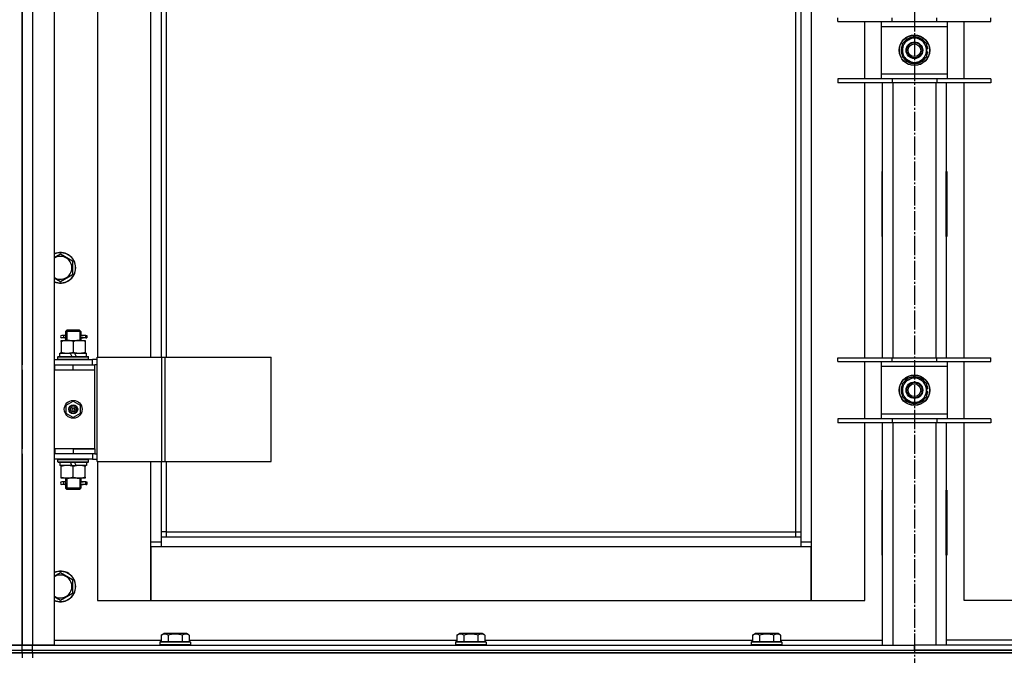
# Model space of a CAD drawing. Units: millimetres. Extents: x 0 to 32665, y -11 to 22275.
# Drawn here: x 24972 to 25745, y 16676 to 17175 of the extents above; entities that cross this region are included whole.
import ezdxf

# ---------------------------------------------------------------- set-up
doc = ezdxf.new("R2010")
doc.units = ezdxf.units.MM
doc.linetypes.add('K5LT_AXLED', pattern=[19.5, 15, -1.5, 1.5, -1.5])
doc.linetypes.add('K5LT_THIN', pattern=[0])
for name, color, linetype, true_color in [('OSI', 2, 'Continuous', 0xffff00), ('R', 1, 'Continuous', 0xff0000), ('WELDING', 7, 'Continuous', 0xffffff)]:
    doc.layers.add(name, color=color, linetype=linetype, true_color=true_color)

msp = doc.modelspace()

# ---------------------------------------------------------------- linework, layer by layer
at = {"layer": 'OSI', "color": 30, "linetype": 'K5LT_AXLED', "lineweight": 30, "true_color": 0xff8000}
msp.add_line((25674.23, 18604.28), (25674.23, 14892.94), dxfattribs=at)
at = {"layer": 'R', "color": 7, "linetype": 'K5LT_THIN', "lineweight": 30}
for p, q in [((24974.23, 16684.28), (24974.23, 17878.28)), ((24974.23, 16684.28), (24974.23, 17878.28)), ((24982.23, 17878.28), (24982.23, 16684.28)), ((24999.23, 17878.28), (24999.23, 16684.28)), ((25593.23, 17795.28), (25593.23, 16765.28)), ((25033.23, 17650.28), (25033.23, 16910.28)), ((25075.23, 16910.28), (25075.23, 17650.28)), ((24974.23, 17276.28), (24974.23, 16904.28)), ((25083.23, 17255.28), (25083.23, 16910.28)), ((25087.23, 17255.28), (25087.23, 16910.28)), ((25581.23, 16773.28), (25581.23, 17255.28)), ((25585.23, 16769.28), (25585.23, 17255.28)), ((25614.23, 17173.45), (25614.23, 17176.45)), ((25614.23, 17173.45), (25656.73, 17173.45)), ((25635.23, 17128.45), (25635.23, 17173.45)), ((25648.23, 17173.45), (25648.23, 17169.45)), ((25656.73, 17173.45), (25656.73, 17176.45)), ((25656.73, 17173.45), (25691.73, 17173.45)), ((25691.73, 17173.45), (25691.73, 17176.45)), ((25691.73, 17173.45), (25734.23, 17173.45)), ((25700.23, 17169.45), (25700.23, 17173.45)), ((25713.23, 17128.45), (25713.23, 17173.45)), ((25734.23, 17173.45), (25734.23, 17176.45)), ((25648.23, 17169.45), (25648.23, 17132.45)), ((25700.23, 17169.45), (25648.23, 17169.45)), ((25700.23, 17132.45), (25700.23, 17169.45)), ((25664.73, 17156.43), (25669.48, 17159.17)), ((25669.48, 17159.17), (25674.23, 17161.92)), ((25674.23, 17161.92), (25683.73, 17156.43)), ((25664.73, 17145.46), (25664.73, 17156.43)), ((25683.73, 17156.43), (25683.73, 17145.46)), ((25684.68, 17151.96), (25683.73, 17151.96)), ((25683.73, 17149.82), (25684.67, 17149.82)), ((25674.23, 17139.98), (25664.73, 17145.46)), ((25678.98, 17142.72), (25674.23, 17139.98)), ((25683.73, 17145.46), (25678.98, 17142.72)), ((25683.73, 17148.65), (25684.48, 17148.65)), ((25656.73, 17128.45), (25614.23, 17128.45)), ((25614.23, 17128.45), (25614.23, 17125.45)), ((25648.23, 17132.45), (25648.23, 17128.45)), ((25648.23, 17132.45), (25700.23, 17132.45)), ((25656.73, 17128.45), (25656.73, 17125.45)), ((25691.73, 17128.45), (25656.73, 17128.45)), ((25691.73, 17128.45), (25691.73, 17125.45)), ((25734.23, 17128.45), (25691.73, 17128.45)), ((25700.23, 17128.45), (25700.23, 17132.45)), ((25734.23, 17128.45), (25734.23, 17125.45)), ((25656.73, 17125.45), (25614.23, 17125.45)), ((25635.23, 16909.78), (25635.23, 17125.45)), ((25649.23, 16909.78), (25649.23, 17125.45)), ((25691.73, 17125.45), (25656.73, 17125.45)), ((25657.23, 17125.45), (25657.23, 16909.78)), ((25691.23, 16909.78), (25691.23, 17125.45)), ((25734.23, 17125.45), (25691.73, 17125.45)), ((25699.23, 17125.45), (25699.23, 16909.78)), ((25713.23, 16909.78), (25713.23, 17125.45)), ((25648.73, 17055.78), (25648.73, 17004.78)), ((25649.23, 17055.78), (25648.73, 17055.78)), ((25649.23, 17004.78), (25649.23, 17055.78)), ((25699.23, 17055.78), (25699.73, 17055.78)), ((25699.23, 17004.78), (25699.23, 17055.78)), ((25699.73, 17055.78), (25699.73, 17004.78)), ((25648.73, 17004.78), (25649.23, 17004.78)), ((25699.73, 17004.78), (25699.23, 17004.78)), ((25004.23, 16991.25), (25013.73, 16985.77)), ((25013.73, 16985.77), (25013.73, 16980.28)), ((25013.73, 16980.28), (25013.73, 16974.8)), ((25013.73, 16974.8), (25004.23, 16969.31)), ((25006.53, 16927.28), (25005.23, 16927.28)), ((25008.34, 16927.28), (25006.53, 16927.28)), ((25008.23, 16930.28), (25009.23, 16931.28)), ((25014.23, 16930.28), (25008.23, 16930.28)), ((25008.23, 16930.28), (25008.23, 16927.78)), ((25009.18, 16930.28), (25009.18, 16931.23)), ((25009.18, 16930.28), (25009.18, 16923.28)), ((25014.23, 16931.28), (25009.23, 16931.28)), ((25019.23, 16931.28), (25014.23, 16931.28)), ((25020.23, 16930.28), (25014.23, 16930.28)), ((25020.23, 16930.28), (25019.23, 16931.28)), ((25019.29, 16930.28), (25019.29, 16931.23)), ((25019.29, 16930.28), (25019.29, 16923.28)), ((25024.23, 16927.28), (25020.13, 16927.28)), ((25020.13, 16927.28), (25022.01, 16927.28)), ((25020.23, 16930.28), (25020.23, 16927.78)), ((25024.23, 16927.28), (25025.01, 16927.28)), ((25024.23, 16925.28), (25024.23, 16927.28)), ((25025.01, 16927.28), (25025.01, 16925.28)), ((25004.73, 16923.28), (25009.48, 16923.28)), ((25004.73, 16922.43), (25004.73, 16923.28)), ((25004.73, 16922.43), (25004.73, 16914.13)), ((25006.53, 16925.28), (25005.23, 16925.28)), ((25008.34, 16925.28), (25006.53, 16925.28)), ((25008.23, 16924.78), (25008.23, 16923.28)), ((25009.48, 16923.28), (25018.98, 16923.28)), ((25014.23, 16922.43), (25014.23, 16914.13)), ((25018.98, 16923.28), (25023.73, 16923.28)), ((25020.13, 16925.28), (25022.01, 16925.28)), ((25024.23, 16925.28), (25020.13, 16925.28)), ((25020.23, 16924.78), (25020.23, 16923.28)), ((25023.73, 16923.28), (25023.73, 16922.43)), ((25023.73, 16922.43), (25023.73, 16914.13)), ((25024.23, 16925.28), (25025.01, 16925.28)), ((25002.23, 16910.48), (25002.41, 16910.78)), ((25002.23, 16908.58), (25002.23, 16910.48)), ((25002.23, 16910.48), (25026.23, 16910.48)), ((25002.41, 16910.78), (25026.06, 16910.78)), ((25003.73, 16910.78), (25003.73, 16913.28)), ((25003.73, 16913.28), (25011.93, 16913.28)), ((25004.73, 16913.28), (25004.73, 16914.13)), ((25011.93, 16913.28), (25013.1, 16910.78)), ((25015.24, 16913.28), (25011.93, 16913.28)), ((25015.24, 16913.28), (25016.41, 16910.78)), ((25015.24, 16913.28), (25024.73, 16913.28)), ((25023.73, 16914.13), (25023.73, 16913.28)), ((25024.73, 16910.78), (25024.73, 16913.28)), ((25026.23, 16910.48), (25026.06, 16910.78)), ((25026.23, 16908.58), (25026.23, 16910.48)), ((25033.1, 16828.28), (25033.1, 16910.28)), ((25033.1, 16910.28), (25083.85, 16910.28)), ((25033.1, 16828.28), (25033.1, 16910.28)), ((25033.1, 16910.28), (25033.1, 16910.28)), ((25083.85, 16910.28), (25086.25, 16910.28)), ((25083.85, 16828.28), (25083.85, 16910.28)), ((25086.25, 16910.28), (25169.45, 16910.28)), ((25086.25, 16828.28), (25086.25, 16910.28)), ((25169.45, 16828.28), (25169.45, 16910.28)), ((24974.23, 16900.28), (24974.23, 16904.28)), ((24974.23, 16900.28), (24974.23, 16904.28)), ((24999.23, 16908.28), (25029.23, 16908.28)), ((24999.23, 16904.28), (24999.73, 16904.28)), ((24999.73, 16900.28), (24999.73, 16904.28)), ((24999.73, 16904.28), (25014.23, 16904.28)), ((25002.23, 16908.58), (25002.41, 16908.28)), ((25002.23, 16908.58), (25026.23, 16908.58)), ((25014.23, 16904.28), (25031.23, 16904.28)), ((25014.23, 16900.28), (25014.23, 16904.28)), ((25026.23, 16908.58), (25026.06, 16908.28)), ((25033.1, 16908.28), (25029.23, 16908.28)), ((25029.23, 16904.28), (25029.23, 16908.28)), ((25033.1, 16904.28), (25031.23, 16904.28)), ((25031.23, 16900.28), (25031.23, 16904.28)), ((25614.23, 16906.78), (25614.23, 16909.78)), ((25614.23, 16909.78), (25656.73, 16909.78)), ((25614.23, 16906.78), (25656.73, 16906.78)), ((25635.23, 16861.78), (25635.23, 16906.78)), ((25648.23, 16906.78), (25648.23, 16902.78)), ((25648.23, 16902.78), (25648.23, 16865.78)), ((25700.23, 16902.78), (25648.23, 16902.78)), ((25656.73, 16906.78), (25656.73, 16909.78)), ((25656.73, 16909.78), (25691.73, 16909.78)), ((25656.73, 16906.78), (25691.73, 16906.78)), ((25691.73, 16906.78), (25691.73, 16909.78)), ((25691.73, 16909.78), (25734.23, 16909.78)), ((25691.73, 16906.78), (25734.23, 16906.78)), ((25700.23, 16902.78), (25700.23, 16906.78)), ((25700.23, 16865.78), (25700.23, 16902.78)), ((25713.23, 16861.78), (25713.23, 16906.78)), ((25734.23, 16906.78), (25734.23, 16909.78)), ((24974.23, 16900.28), (24974.23, 16838.28)), ((24999.23, 16900.28), (24999.73, 16900.28)), ((24999.73, 16900.28), (25014.23, 16900.28)), ((25014.23, 16900.28), (25031.23, 16900.28)), ((25014.23, 16900.28), (25031.23, 16900.28)), ((25031.23, 16838.28), (25031.23, 16900.28)), ((25669.48, 16892.51), (25674.23, 16895.25)), ((25674.23, 16895.25), (25683.73, 16889.77)), ((25664.73, 16889.77), (25669.48, 16892.51)), ((25664.73, 16878.8), (25664.73, 16889.77)), ((25683.73, 16889.77), (25683.73, 16878.8)), ((25684.68, 16885.29), (25683.73, 16885.29)), ((25683.73, 16883.15), (25684.67, 16883.15)), ((25683.73, 16881.98), (25684.48, 16881.98)), ((25008.73, 16872.46), (25014.23, 16875.63)), ((25008.73, 16866.11), (25008.73, 16872.46)), ((25014.23, 16875.63), (25019.73, 16872.46)), ((25019.73, 16872.46), (25019.73, 16866.11)), ((25674.23, 16873.31), (25664.73, 16878.8)), ((25678.98, 16876.05), (25674.23, 16873.31)), ((25683.73, 16878.8), (25678.98, 16876.05)), ((25014.23, 16862.93), (25008.73, 16866.11)), ((25019.73, 16866.11), (25014.23, 16862.93)), ((25648.23, 16865.78), (25648.23, 16861.78)), ((25648.23, 16865.78), (25700.23, 16865.78)), ((25700.23, 16861.78), (25700.23, 16865.78)), ((25656.73, 16861.78), (25614.23, 16861.78)), ((25614.23, 16861.78), (25614.23, 16858.78)), ((25656.73, 16858.78), (25614.23, 16858.78)), ((25635.23, 16719.28), (25635.23, 16858.78)), ((25649.23, 16684.28), (25649.23, 16858.78)), ((25656.73, 16861.78), (25656.73, 16858.78)), ((25691.73, 16861.78), (25656.73, 16861.78)), ((25691.73, 16858.78), (25656.73, 16858.78)), ((25657.23, 16858.78), (25657.23, 16684.28)), ((25691.23, 16684.28), (25691.23, 16858.78)), ((25691.73, 16861.78), (25691.73, 16858.78)), ((25734.23, 16861.78), (25691.73, 16861.78)), ((25734.23, 16858.78), (25691.73, 16858.78)), ((25699.23, 16858.78), (25699.23, 16684.28)), ((25713.23, 16719.28), (25713.23, 16858.78)), ((25734.23, 16861.78), (25734.23, 16858.78)), ((24974.23, 16834.28), (24974.23, 16838.28)), ((24974.23, 16834.28), (24974.23, 16838.28)), ((24974.23, 16834.28), (24974.23, 16684.28)), ((24999.73, 16838.28), (24999.23, 16838.28)), ((24999.73, 16834.28), (24999.23, 16834.28)), ((24999.73, 16838.28), (24999.73, 16834.28)), ((25014.23, 16838.28), (24999.73, 16838.28)), ((25014.23, 16834.28), (24999.73, 16834.28)), ((25014.23, 16838.28), (25031.23, 16838.28)), ((25014.23, 16838.28), (25014.23, 16834.28)), ((25031.23, 16838.28), (25014.23, 16838.28)), ((25031.23, 16834.28), (25014.23, 16834.28)), ((25029.23, 16834.28), (25029.23, 16830.28)), ((25031.23, 16838.28), (25031.23, 16834.28)), ((25031.23, 16834.28), (25033.1, 16834.28)), ((25029.23, 16830.28), (24999.23, 16830.28)), ((25002.23, 16829.98), (25002.41, 16830.28)), ((25002.23, 16828.08), (25002.23, 16829.98)), ((25002.23, 16829.98), (25026.23, 16829.98)), ((25002.23, 16828.08), (25002.41, 16827.78)), ((25002.23, 16828.08), (25026.23, 16828.08)), ((25002.41, 16827.78), (25026.06, 16827.78)), ((25003.73, 16827.78), (25003.73, 16825.28)), ((25013.22, 16825.28), (25003.73, 16825.28)), ((25004.73, 16824.43), (25004.73, 16825.28)), ((25013.22, 16825.28), (25012.05, 16827.78)), ((25013.22, 16825.28), (25016.53, 16825.28)), ((25016.53, 16825.28), (25015.36, 16827.78)), ((25024.73, 16825.28), (25016.53, 16825.28)), ((25023.73, 16825.28), (25023.73, 16824.43)), ((25024.73, 16827.78), (25024.73, 16825.28)), ((25026.23, 16829.98), (25026.06, 16830.28)), ((25026.23, 16828.08), (25026.06, 16827.78)), ((25026.23, 16828.08), (25026.23, 16829.98)), ((25029.23, 16830.28), (25033.1, 16830.28)), ((25033.1, 16828.28), (25083.85, 16828.28)), ((25033.1, 16828.28), (25033.1, 16828.28)), ((25033.23, 16828.28), (25033.23, 16719.28)), ((25075.23, 16765.28), (25075.23, 16828.28)), ((25083.23, 16828.28), (25083.23, 16769.28)), ((25083.85, 16828.28), (25086.25, 16828.28)), ((25086.25, 16828.28), (25169.45, 16828.28)), ((25087.23, 16828.28), (25087.23, 16773.28)), ((25004.73, 16816.13), (25004.73, 16824.43)), ((25014.23, 16816.13), (25014.23, 16824.43)), ((25023.73, 16816.13), (25023.73, 16824.43)), ((25004.73, 16815.28), (25004.73, 16816.13)), ((25009.48, 16815.28), (25004.73, 16815.28)), ((25006.53, 16812.28), (25005.23, 16812.28)), ((25006.53, 16810.28), (25005.23, 16810.28)), ((25008.34, 16812.28), (25006.53, 16812.28)), ((25008.34, 16810.28), (25006.53, 16810.28)), ((25008.23, 16815.28), (25008.23, 16812.78)), ((25008.23, 16809.78), (25008.23, 16807.28)), ((25009.18, 16815.28), (25009.18, 16807.28)), ((25018.98, 16815.28), (25009.48, 16815.28)), ((25023.73, 16815.28), (25018.98, 16815.28)), ((25019.29, 16815.28), (25019.29, 16807.28)), ((25024.23, 16812.28), (25020.13, 16812.28)), ((25020.13, 16812.28), (25022.01, 16812.28)), ((25020.13, 16810.28), (25022.01, 16810.28)), ((25024.23, 16810.28), (25020.13, 16810.28)), ((25020.23, 16815.28), (25020.23, 16812.78)), ((25020.23, 16809.78), (25020.23, 16807.28)), ((25023.73, 16816.13), (25023.73, 16815.28)), ((25024.23, 16812.28), (25025.01, 16812.28)), ((25024.23, 16810.28), (25024.23, 16812.28)), ((25024.23, 16810.28), (25025.01, 16810.28)), ((25025.01, 16812.28), (25025.01, 16810.28)), ((25008.23, 16807.28), (25009.23, 16806.28)), ((25014.23, 16807.28), (25008.23, 16807.28)), ((25009.18, 16807.28), (25009.18, 16806.33)), ((25014.23, 16806.28), (25009.23, 16806.28)), ((25020.23, 16807.28), (25014.23, 16807.28)), ((25019.23, 16806.28), (25014.23, 16806.28)), ((25020.23, 16807.28), (25019.23, 16806.28)), ((25019.29, 16807.28), (25019.29, 16806.33)), ((25649.23, 16805.78), (25648.73, 16805.78)), ((25648.73, 16805.78), (25648.73, 16754.78)), ((25649.23, 16754.78), (25649.23, 16805.78)), ((25699.23, 16805.78), (25699.73, 16805.78)), ((25699.23, 16754.78), (25699.23, 16805.78)), ((25699.73, 16805.78), (25699.73, 16754.78)), ((25087.23, 16773.28), (25083.23, 16773.28)), ((25087.23, 16773.28), (25581.23, 16773.28)), ((25087.23, 16773.28), (25087.23, 16769.28)), ((25581.23, 16769.28), (25581.23, 16773.28)), ((25581.23, 16773.28), (25585.23, 16773.28)), ((25075.23, 16765.28), (25083.23, 16765.28)), ((25075.23, 16719.28), (25075.23, 16765.28)), ((25083.23, 16769.28), (25585.23, 16769.28)), ((25083.23, 16769.28), (25083.23, 16761.28)), ((25585.23, 16761.28), (25585.23, 16769.28)), ((25585.23, 16765.28), (25593.23, 16765.28)), ((25593.23, 16765.28), (25593.23, 16719.28)), ((25075.23, 16761.28), (25075.23, 16719.28)), ((25083.23, 16761.28), (25075.23, 16761.28)), ((25585.23, 16761.28), (25083.23, 16761.28)), ((25593.23, 16761.28), (25585.23, 16761.28)), ((25593.23, 16719.28), (25593.23, 16761.28)), ((25648.73, 16754.78), (25649.23, 16754.78)), ((25699.73, 16754.78), (25699.23, 16754.78)), ((25004.23, 16741.25), (25013.73, 16735.77)), ((25013.73, 16735.77), (25013.73, 16730.28)), ((25013.73, 16724.8), (25004.23, 16719.31)), ((25013.73, 16730.28), (25013.73, 16724.8)), ((25033.23, 16719.28), (25075.23, 16719.28)), ((25075.23, 16719.28), (25593.23, 16719.28)), ((25593.23, 16719.28), (25635.23, 16719.28)), ((25755.23, 16719.28), (25713.23, 16719.28)), ((24999.23, 16688.28), (25083.26, 16688.28)), ((25082.23, 16686.48), (25082.41, 16686.78)), ((25082.23, 16686.48), (25082.23, 16684.58)), ((25106.23, 16686.48), (25082.23, 16686.48)), ((25106.06, 16686.78), (25082.41, 16686.78)), ((25083.26, 16692.13), (25085.26, 16693.28)), ((25083.26, 16692.13), (25083.26, 16686.78)), ((25103.2, 16693.28), (25085.26, 16693.28)), ((25088.75, 16692.13), (25088.75, 16686.78)), ((25099.72, 16692.13), (25099.72, 16686.78)), ((25105.2, 16692.13), (25103.2, 16693.28)), ((25105.2, 16692.13), (25105.2, 16686.78)), ((25105.2, 16688.28), (25315.26, 16688.28)), ((25106.23, 16686.48), (25106.06, 16686.78)), ((25106.23, 16686.48), (25106.23, 16684.58)), ((25314.23, 16686.48), (25314.41, 16686.78)), ((25314.23, 16686.48), (25314.23, 16684.58)), ((25338.23, 16686.48), (25314.23, 16686.48)), ((25338.06, 16686.78), (25314.41, 16686.78)), ((25315.26, 16692.13), (25317.26, 16693.28)), ((25315.26, 16692.13), (25315.26, 16686.78)), ((25335.2, 16693.28), (25317.26, 16693.28)), ((25320.75, 16692.13), (25320.75, 16686.78)), ((25331.72, 16692.13), (25331.72, 16686.78)), ((25337.2, 16692.13), (25335.2, 16693.28)), ((25337.2, 16692.13), (25337.2, 16686.78)), ((25337.2, 16688.28), (25547.26, 16688.28)), ((25338.23, 16686.48), (25338.06, 16686.78)), ((25338.23, 16686.48), (25338.23, 16684.58)), ((25546.23, 16686.48), (25546.41, 16686.78)), ((25546.23, 16686.48), (25546.23, 16684.58)), ((25570.23, 16686.48), (25546.23, 16686.48)), ((25570.06, 16686.78), (25546.41, 16686.78)), ((25547.26, 16692.13), (25549.26, 16693.28)), ((25547.26, 16692.13), (25547.26, 16686.78)), ((25567.2, 16693.28), (25549.26, 16693.28)), ((25552.75, 16692.13), (25552.75, 16686.78)), ((25563.72, 16692.13), (25563.72, 16686.78)), ((25569.2, 16692.13), (25567.2, 16693.28)), ((25569.2, 16692.13), (25569.2, 16686.78)), ((25569.2, 16688.28), (25649.23, 16688.28)), ((25570.23, 16686.48), (25570.06, 16686.78)), ((25570.23, 16686.48), (25570.23, 16684.58)), ((25779.26, 16688.28), (25699.23, 16688.28)), ((24966.23, 16684.28), (24974.23, 16684.28)), ((24974.23, 16684.28), (24966.23, 16684.28)), ((24966.23, 16680.28), (24974.23, 16680.28)), ((24966.23, 16680.28), (24974.23, 16680.28)), ((24974.23, 16678.28), (24966.23, 16678.28)), ((24966.23, 16678.28), (24974.23, 16678.28)), ((24974.23, 16680.28), (24974.23, 16684.28)), ((24982.23, 16684.28), (24974.23, 16684.28)), ((24974.23, 16684.28), (24982.23, 16684.28)), ((24974.23, 16680.28), (24974.23, 16684.28)), ((24974.23, 16680.28), (24974.23, 16684.28)), ((24974.23, 16678.28), (24974.23, 16680.28)), ((24982.23, 16680.28), (24974.23, 16680.28)), ((24974.23, 16678.28), (24974.23, 16680.28)), ((24974.23, 16678.28), (24974.23, 16680.28)), ((24974.23, 16680.28), (24982.23, 16680.28)), ((24974.23, 16678.28), (24974.23, 16680.28)), ((24974.23, 16678.28), (24982.23, 16678.28)), ((24974.23, 16678.28), (24974.23, 16674.28)), ((24982.23, 16678.28), (24974.23, 16678.28)), ((24974.23, 16678.28), (24974.23, 16674.28)), ((24999.23, 16684.28), (24982.23, 16684.28)), ((24982.23, 16684.28), (25674.23, 16684.28)), ((24982.23, 16680.28), (24982.23, 16684.28)), ((24982.23, 16680.28), (25674.23, 16680.28)), ((24982.23, 16680.28), (26366.23, 16680.28)), ((24982.23, 16678.28), (24982.23, 16680.28)), ((26366.23, 16678.28), (24982.23, 16678.28)), ((24982.23, 16678.28), (24982.23, 16674.28)), ((24982.23, 16678.28), (26366.23, 16678.28)), ((25106.23, 16684.58), (25082.23, 16684.58)), ((25082.23, 16684.58), (25082.41, 16684.28)), ((25106.23, 16684.58), (25106.06, 16684.28)), ((25338.23, 16684.58), (25314.23, 16684.58)), ((25314.23, 16684.58), (25314.41, 16684.28)), ((25338.23, 16684.58), (25338.06, 16684.28)), ((25570.23, 16684.58), (25546.23, 16684.58)), ((25546.23, 16684.58), (25546.41, 16684.28)), ((25570.23, 16684.58), (25570.06, 16684.28)), ((25674.23, 16680.28), (25674.23, 16684.28)), ((25674.23, 16680.28), (25674.23, 16684.28)), ((26366.23, 16684.28), (25674.23, 16684.28)), ((26366.23, 16680.28), (25674.23, 16680.28))]:
    msp.add_line(p, q, dxfattribs=at)
for centre, radius in [((25674.23, 17150.95), 12), ((25674.23, 17150.95), 11.83), ((25674.23, 17150.95), 6.5), ((25674.23, 17150.95), 6), ((25674.23, 17150.95), 5), ((25674.23, 16884.28), 12), ((25674.23, 16884.28), 11.83), ((25674.23, 16884.28), 6.5), ((25674.23, 16884.28), 6), ((25674.23, 16884.28), 5), ((25014.23, 16869.28), 7), ((25014.23, 16869.28), 3.49), ((25014.23, 16869.28), 3.49), ((25014.23, 16869.28), 3.25), ((25014.23, 16869.28), 3.19), ((25014.23, 16869.28), 3.19), ((25014.23, 16869.28), 2.1), ((25014.23, 16869.28), 0.9)]:
    msp.add_circle(centre, radius, dxfattribs=at)
for centre, radius, start, end in [((25674.23, 17150.95), 9.5, 120, 300), ((25674.23, 17150.95), 10.5, 94.79123, 145.20877), ((25674.23, 17150.95), 9.5, 300, 120), ((25674.23, 17150.95), 10.5, 34.79125, 85.20877), ((25674.23, 17150.95), 10.5, 154.79123, 205.20877), ((25674.23, 17150.95), 10.5, 5.53239, 25.20877), ((25674.23, 17150.95), 10.5, 347.35895, 353.81052), ((25674.23, 17150.95), 10.5, 214.79123, 265.20875), ((25674.23, 17150.95), 10.5, 274.79123, 325.20877), ((25674.23, 17150.95), 10.5, 334.79123, 347.35895), ((25004.23, 16980.28), 12, 0, 114.62432), ((25004.23, 16980.28), 11.83, 0, 115.00952), ((25004.23, 16980.28), 8.97, 0, 123.8664), ((25004.23, 16980.28), 11.83, 244.99048, 0), ((25004.23, 16980.28), 12, 245.37568, 0), ((25004.23, 16980.28), 8.97, 236.1336, 0), ((25005.23, 16926.28), 1, 90, 270), ((25674.23, 16884.28), 10.5, 94.79123, 145.20877), ((25674.23, 16884.28), 10.5, 34.79125, 85.20877), ((25674.23, 16884.28), 10.5, 154.79123, 205.20877), ((25674.23, 16884.28), 9.5, 120, 300), ((25674.23, 16884.28), 9.5, 300, 120), ((25674.23, 16884.28), 10.5, 5.53239, 25.20877), ((25674.23, 16884.28), 10.5, 334.79123, 347.35895), ((25674.23, 16884.28), 10.5, 347.35895, 353.81052), ((25674.23, 16884.28), 10.5, 214.79123, 265.20875), ((25674.23, 16884.28), 10.5, 274.79123, 325.20877), ((25005.23, 16811.28), 1, 90, 270), ((25004.23, 16730.28), 12, 0, 114.62432), ((25004.23, 16730.28), 11.83, 0, 115.00952), ((25004.23, 16730.28), 8.97, 0, 123.8664), ((25004.23, 16730.28), 8.97, 236.1336, 0), ((25004.23, 16730.28), 11.83, 244.99048, 0), ((25004.23, 16730.28), 12, 245.37568, 0)]:
    msp.add_arc(centre, radius, start, end, dxfattribs=at)
for centre in [(25006.53, 16926.28), (25006.53, 16811.28)]:
    msp.add_ellipse(centre, major_axis=(0, -1), ratio=0.301552, start_param=0, end_param=3.141593, dxfattribs=at)
at = {"layer": 'WELDING', "color": 7, "linetype": 'K5LT_THIN', "lineweight": 30}
for p, q in [((24999.23, 16988.36), (25004.23, 16991.25)), ((25004.23, 16969.31), (24999.23, 16972.2)), ((25008.42, 16926.28), (25008.24, 16927.75)), ((25008.24, 16927.75), (25008.34, 16927.28)), ((25008.24, 16924.81), (25008.39, 16925.65)), ((25008.39, 16925.65), (25008.42, 16926.28)), ((25020.08, 16926.91), (25020.04, 16926.28)), ((25020.04, 16926.28), (25020.22, 16924.82)), ((25020.23, 16927.76), (25020.08, 16926.91)), ((25020.13, 16927.28), (25020.23, 16927.76)), ((25008.34, 16925.28), (25008.24, 16924.81)), ((25020.22, 16924.82), (25020.13, 16925.28)), ((25008.42, 16811.28), (25008.24, 16812.75)), ((25008.24, 16812.75), (25008.34, 16812.28)), ((25008.24, 16809.81), (25008.39, 16810.65)), ((25008.34, 16810.28), (25008.24, 16809.81)), ((25008.39, 16810.65), (25008.42, 16811.28)), ((25020.08, 16811.91), (25020.04, 16811.28)), ((25020.04, 16811.28), (25020.22, 16809.82)), ((25020.23, 16812.76), (25020.08, 16811.91)), ((25020.13, 16812.28), (25020.23, 16812.76)), ((25020.22, 16809.82), (25020.13, 16810.28)), ((24999.23, 16738.36), (25004.23, 16741.25)), ((25004.23, 16719.31), (24999.23, 16722.2))]:
    msp.add_line(p, q, dxfattribs=at)
for points, knots in [([(25009.48, 16923.28), (25009.27, 16923.28), (25008.84, 16923.27), (25008.19, 16923.22), (25007.56, 16923.14), (25006.76, 16923), (25005.82, 16922.77), (25005.08, 16922.55), (25004.73, 16922.43)], [0, 0, 0, 0, 1.192024, 2.404251, 3.60809, 4.765234, 6.955738, 9, 9, 9, 9]), ([(25014.23, 16922.43), (25013.74, 16922.6), (25012.98, 16922.82), (25012.01, 16923.03), (25011.34, 16923.15), (25010.72, 16923.22), (25010.1, 16923.27), (25009.69, 16923.28), (25009.48, 16923.28)], [0, 0, 0, 0, 2.905563, 4.375924, 5.511195, 6.679161, 7.850161, 9, 9, 9, 9]), ([(25018.98, 16923.28), (25018.77, 16923.28), (25018.34, 16923.27), (25017.69, 16923.22), (25017.06, 16923.14), (25016.26, 16923), (25015.32, 16922.77), (25014.58, 16922.55), (25014.23, 16922.43)], [0, 0, 0, 0, 1.192024, 2.404251, 3.60809, 4.765234, 6.955738, 9, 9, 9, 9]), ([(25023.73, 16922.43), (25023.24, 16922.6), (25022.48, 16922.82), (25021.51, 16923.03), (25020.84, 16923.15), (25020.22, 16923.22), (25019.6, 16923.27), (25019.19, 16923.28), (25018.98, 16923.28)], [0, 0, 0, 0, 2.905563, 4.375924, 5.511195, 6.679161, 7.850161, 9, 9, 9, 9]), ([(25004.73, 16914.13), (25005.29, 16913.94), (25006.11, 16913.71), (25007.1, 16913.5), (25007.7, 16913.4), (25008.22, 16913.34), (25008.75, 16913.3), (25009.27, 16913.28), (25009.8, 16913.28), (25010.32, 16913.31), (25010.91, 16913.36), (25011.63, 16913.46), (25012.77, 16913.68), (25013.65, 16913.94), (25014.23, 16914.13)], [0, 0, 0, 0, 2.72415, 3.912285, 4.716446, 5.530362, 6.353984, 7.180289, 7.997717, 8.810544, 9.605533, 10.761675, 12.184093, 15, 15, 15, 15]), ([(25014.23, 16914.13), (25014.79, 16913.94), (25015.61, 16913.71), (25016.6, 16913.5), (25017.2, 16913.4), (25017.72, 16913.34), (25018.25, 16913.3), (25018.77, 16913.28), (25019.3, 16913.28), (25019.82, 16913.31), (25020.41, 16913.36), (25021.13, 16913.46), (25022.27, 16913.68), (25023.15, 16913.94), (25023.73, 16914.13)], [0, 0, 0, 0, 2.72415, 3.912285, 4.716446, 5.530362, 6.353984, 7.180289, 7.997717, 8.810544, 9.605533, 10.761675, 12.184093, 15, 15, 15, 15]), ([(25014.23, 16824.43), (25013.67, 16824.62), (25012.86, 16824.85), (25011.86, 16825.06), (25011.27, 16825.16), (25010.75, 16825.22), (25010.22, 16825.26), (25009.69, 16825.28), (25009.16, 16825.28), (25008.64, 16825.26), (25008.05, 16825.2), (25007.33, 16825.11), (25006.19, 16824.88), (25005.31, 16824.63), (25004.73, 16824.43)], [0, 0, 0, 0, 2.72415, 3.912285, 4.716446, 5.530362, 6.353984, 7.180289, 7.997717, 8.810544, 9.605533, 10.761675, 12.184093, 15, 15, 15, 15]), ([(25023.73, 16824.43), (25023.17, 16824.62), (25022.36, 16824.85), (25021.36, 16825.06), (25020.77, 16825.16), (25020.25, 16825.22), (25019.72, 16825.26), (25019.19, 16825.28), (25018.66, 16825.28), (25018.14, 16825.26), (25017.55, 16825.2), (25016.83, 16825.11), (25015.69, 16824.88), (25014.81, 16824.63), (25014.23, 16824.43)], [0, 0, 0, 0, 2.72415, 3.912285, 4.716446, 5.530362, 6.353984, 7.180289, 7.997717, 8.810544, 9.605533, 10.761675, 12.184093, 15, 15, 15, 15]), ([(25004.73, 16816.13), (25005.23, 16815.96), (25005.99, 16815.74), (25006.96, 16815.53), (25007.63, 16815.41), (25008.24, 16815.34), (25008.87, 16815.29), (25009.28, 16815.28), (25009.48, 16815.28)], [0, 0, 0, 0, 2.905563, 4.375924, 5.511195, 6.679161, 7.850161, 9, 9, 9, 9]), ([(25009.48, 16815.28), (25009.7, 16815.28), (25010.13, 16815.29), (25010.77, 16815.34), (25011.41, 16815.42), (25012.21, 16815.56), (25013.15, 16815.79), (25013.88, 16816.01), (25014.23, 16816.13)], [0, 0, 0, 0, 1.192024, 2.404251, 3.60809, 4.765234, 6.955738, 9, 9, 9, 9]), ([(25014.23, 16816.13), (25014.73, 16815.96), (25015.49, 16815.74), (25016.46, 16815.53), (25017.13, 16815.41), (25017.74, 16815.34), (25018.37, 16815.29), (25018.78, 16815.28), (25018.98, 16815.28)], [0, 0, 0, 0, 2.905563, 4.375924, 5.511195, 6.679161, 7.850161, 9, 9, 9, 9]), ([(25018.98, 16815.28), (25019.2, 16815.28), (25019.63, 16815.29), (25020.27, 16815.34), (25020.91, 16815.42), (25021.71, 16815.56), (25022.65, 16815.79), (25023.38, 16816.01), (25023.73, 16816.13)], [0, 0, 0, 0, 1.192024, 2.404251, 3.60809, 4.765234, 6.955738, 9, 9, 9, 9]), ([(25088.75, 16692.13), (25088.42, 16692.32), (25088.03, 16692.51), (25087.53, 16692.7), (25087.26, 16692.79), (25086.99, 16692.86), (25086.71, 16692.92), (25086.42, 16692.96), (25086.11, 16692.98), (25085.81, 16692.98), (25085.51, 16692.95), (25085.15, 16692.89), (25084.71, 16692.79), (25084.06, 16692.55), (25083.57, 16692.3), (25083.26, 16692.13)], [0, 0, 0, 0, 2.912728, 3.529104, 4.366059, 5.20805, 5.90491, 6.841792, 7.68611, 8.552187, 9.436385, 10.31786, 11.611268, 13.263681, 16, 16, 16, 16]), ([(25099.72, 16692.13), (25099.27, 16692.26), (25098.61, 16692.43), (25097.81, 16692.6), (25097.28, 16692.7), (25096.75, 16692.79), (25096.21, 16692.86), (25095.63, 16692.92), (25095.06, 16692.96), (25094.45, 16692.98), (25093.84, 16692.98), (25093.23, 16692.95), (25092.53, 16692.89), (25091.64, 16692.79), (25090.35, 16692.55), (25089.36, 16692.3), (25088.75, 16692.13)], [0, 0, 0, 0, 2.142801, 3.094773, 3.749673, 4.638938, 5.533553, 6.273967, 7.269403, 8.166492, 9.086699, 10.026159, 10.962726, 12.336972, 14.092661, 17, 17, 17, 17]), ([(25105.2, 16692.13), (25104.88, 16692.32), (25104.48, 16692.51), (25103.98, 16692.7), (25103.72, 16692.79), (25103.45, 16692.86), (25103.16, 16692.92), (25102.87, 16692.96), (25102.57, 16692.98), (25102.27, 16692.98), (25101.96, 16692.95), (25101.61, 16692.89), (25101.17, 16692.79), (25100.52, 16692.55), (25100.02, 16692.3), (25099.72, 16692.13)], [0, 0, 0, 0, 2.912728, 3.529104, 4.366059, 5.20805, 5.90491, 6.841792, 7.68611, 8.552187, 9.436385, 10.31786, 11.611268, 13.263681, 16, 16, 16, 16]), ([(25320.75, 16692.13), (25320.42, 16692.32), (25320.03, 16692.51), (25319.53, 16692.7), (25319.26, 16692.79), (25318.99, 16692.86), (25318.71, 16692.92), (25318.42, 16692.96), (25318.11, 16692.98), (25317.81, 16692.98), (25317.51, 16692.95), (25317.15, 16692.89), (25316.71, 16692.79), (25316.06, 16692.55), (25315.57, 16692.3), (25315.26, 16692.13)], [0, 0, 0, 0, 2.912728, 3.529104, 4.366059, 5.20805, 5.90491, 6.841792, 7.68611, 8.552187, 9.436385, 10.31786, 11.611268, 13.263681, 16, 16, 16, 16]), ([(25331.72, 16692.13), (25331.27, 16692.26), (25330.61, 16692.43), (25329.81, 16692.6), (25329.28, 16692.7), (25328.75, 16692.79), (25328.21, 16692.86), (25327.63, 16692.92), (25327.06, 16692.96), (25326.45, 16692.98), (25325.84, 16692.98), (25325.23, 16692.95), (25324.53, 16692.89), (25323.64, 16692.79), (25322.35, 16692.55), (25321.36, 16692.3), (25320.75, 16692.13)], [0, 0, 0, 0, 2.142801, 3.094773, 3.749673, 4.638938, 5.533553, 6.273967, 7.269403, 8.166492, 9.086699, 10.026159, 10.962726, 12.336972, 14.092661, 17, 17, 17, 17]), ([(25337.2, 16692.13), (25336.88, 16692.32), (25336.48, 16692.51), (25335.98, 16692.7), (25335.72, 16692.79), (25335.45, 16692.86), (25335.16, 16692.92), (25334.87, 16692.96), (25334.57, 16692.98), (25334.27, 16692.98), (25333.96, 16692.95), (25333.61, 16692.89), (25333.17, 16692.79), (25332.52, 16692.55), (25332.02, 16692.3), (25331.72, 16692.13)], [0, 0, 0, 0, 2.912728, 3.529104, 4.366059, 5.20805, 5.90491, 6.841792, 7.68611, 8.552187, 9.436385, 10.31786, 11.611268, 13.263681, 16, 16, 16, 16]), ([(25552.75, 16692.13), (25552.42, 16692.32), (25552.03, 16692.51), (25551.53, 16692.7), (25551.26, 16692.79), (25550.99, 16692.86), (25550.71, 16692.92), (25550.42, 16692.96), (25550.11, 16692.98), (25549.81, 16692.98), (25549.51, 16692.95), (25549.15, 16692.89), (25548.71, 16692.79), (25548.06, 16692.55), (25547.57, 16692.3), (25547.26, 16692.13)], [0, 0, 0, 0, 2.912728, 3.529104, 4.366059, 5.20805, 5.90491, 6.841792, 7.68611, 8.552187, 9.436385, 10.31786, 11.611268, 13.263681, 16, 16, 16, 16]), ([(25563.72, 16692.13), (25563.27, 16692.26), (25562.61, 16692.43), (25561.81, 16692.6), (25561.28, 16692.7), (25560.75, 16692.79), (25560.21, 16692.86), (25559.63, 16692.92), (25559.06, 16692.96), (25558.45, 16692.98), (25557.84, 16692.98), (25557.23, 16692.95), (25556.53, 16692.89), (25555.64, 16692.79), (25554.35, 16692.55), (25553.36, 16692.3), (25552.75, 16692.13)], [0, 0, 0, 0, 2.142801, 3.094773, 3.749673, 4.638938, 5.533553, 6.273967, 7.269403, 8.166492, 9.086699, 10.026159, 10.962726, 12.336972, 14.092661, 17, 17, 17, 17]), ([(25569.2, 16692.13), (25568.88, 16692.32), (25568.48, 16692.51), (25567.98, 16692.7), (25567.72, 16692.79), (25567.45, 16692.86), (25567.16, 16692.92), (25566.87, 16692.96), (25566.57, 16692.98), (25566.27, 16692.98), (25565.96, 16692.95), (25565.61, 16692.89), (25565.17, 16692.79), (25564.52, 16692.55), (25564.02, 16692.3), (25563.72, 16692.13)], [0, 0, 0, 0, 2.912728, 3.529104, 4.366059, 5.20805, 5.90491, 6.841792, 7.68611, 8.552187, 9.436385, 10.31786, 11.611268, 13.263681, 16, 16, 16, 16])]:
    msp.add_open_spline(points, degree=3, knots=knots, dxfattribs=at)

doc.saveas('drawing.dxf')
